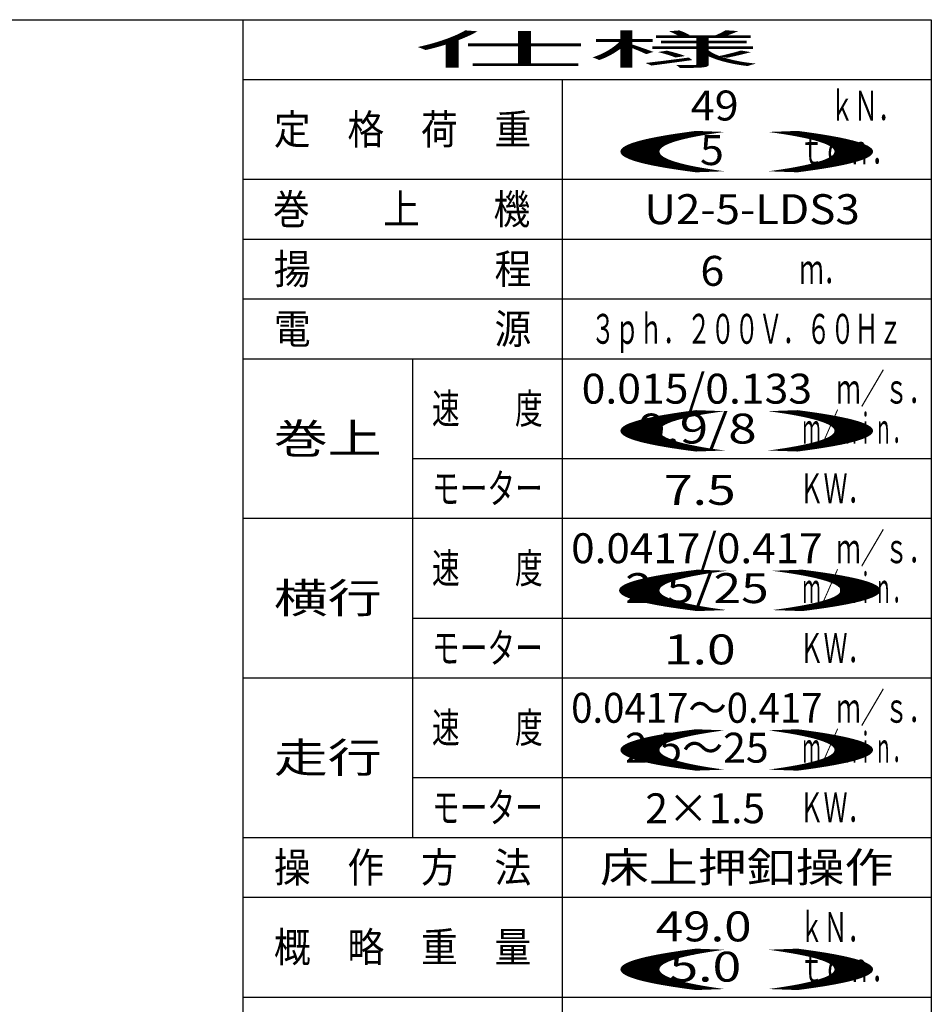
# Model space of a CAD drawing. Units: millimetres. Extents: x -185 to 185, y -134 to 137.
# Drawn here: x 94 to 185, y 35 to 134 of the extents above; entities that cross this region are included whole.
import ezdxf
from ezdxf.enums import TextEntityAlignment as Align

# ---------------------------------------------------------------- set-up
doc = ezdxf.new("R2010")
doc.units = ezdxf.units.MM
doc.header["$LTSCALE"] = 0.25
doc.styles.add('dcStyle0', font='txt.shx', dxfattribs={"width": 0.740741, "bigfont": 'bigfont'})

msp = doc.modelspace()

# ---------------------------------------------------------------- linework, layer by layer
at = {"color": 4, "linetype": 'Continuous', "lineweight": 25}
for p, q in [((10, 133.5), (185, 133.5)), ((116, 133.5), (116, -10.624)), ((185, 133.5), (185, -133.5))]:
    msp.add_line(p, q, dxfattribs=at)
at = {"color": 7, "linetype": 'Continuous', "lineweight": 25}
for p, q in [((116, 127.5), (185, 127.5)), ((148, 127.5), (148, 15.5)), ((116, 117.5), (185, 117.5)), ((116, 111.5), (185, 111.5)), ((116, 105.5), (185, 105.5)), ((116, 99.5), (185, 99.5)), ((133, 99.5), (133, 51.5)), ((133, 89.5), (185, 89.5)), ((116, 83.5), (185, 83.5)), ((133, 73.5), (185, 73.5)), ((116, 67.5), (185, 67.5)), ((133, 57.5), (185, 57.5)), ((116, 51.5), (185, 51.5)), ((116, 45.5), (185, 45.5)), ((116, 35.5), (185, 35.5))]:
    msp.add_line(p, q, dxfattribs=at)

# ---------------------------------------------------------------- texts
at = {"color": 7, "style": 'dcStyle0'}
for s, width, p, p2 in [('仕様', 7.381818, (133.1, 129), (167.9, 129)), ('49', 0.933333, (160.888, 123.394), (165.688, 123.394)), ('ｋＮ．', 0.988235, (174.852, 123.359), (182.052, 123.359)), ('定\u3000格\u3000荷\u3000重', 1.468293, (119.1, 121), (144.9, 121)), ('()', 10.15, (149.1, 119), (183.9, 119)), ('5', 0.988235, (161.811, 118.922), (164.211, 118.922)), ('ｔｏｎ．', 0.973913, (171.8, 119), (181.4, 119)), ('巻\u3000\u3000上\u3000\u3000機', 1.468293, (119.003, 113), (144.803, 113)), ('U2-5-LDS3', 0.8, (156.233, 113), (177.833, 113)), ('揚\u3000\u3000\u3000\u3000\u3000程', 1.468293, (119.1, 107), (144.9, 107)), ('6', 0.988235, (161.851, 106.815), (164.251, 106.815)), ('ｍ．', 1.018182, (171.8, 107), (176.6, 107)), ('電\u3000\u3000\u3000\u3000\u3000源', 1.468293, (119.1, 101), (144.9, 101)), ('３ｐｈ．２００Ｖ．６０Ｈｚ', 0.945455, (150.9, 101), (182.1, 101)), ('0.015/0.133', 0.812563, (149.95, 95), (173.05, 95)), ('ｍ／ｓ．', 0.973913, (175.509, 95), (185.109, 95)), ('速\u3000\u3000度', 1.126087, (134.95, 93), (146.05, 93)), ('()', 10.15, (149.1, 91), (183.9, 91)), ('0.9/8', 0.94382, (155.5, 91), (167.5, 91)), ('ｍ／ｍｉｎ．', 0.72, (172.1, 91), (182.9, 91)), ('巻上', 2.290909, (119.1, 90), (129.9, 90)), ('モーター', 1.126087, (134.95, 85), (146.05, 85)), ('ＫＷ．', 0.988235, (171.8, 85), (179, 85)), ('7.5', 1.07234, (158.195, 84.852), (165.395, 84.852)), ('0.0417/0.417', 0.805479, (148.9, 79), (174.1, 79)), ('ｍ／ｓ．', 0.973913, (175.509, 79), (185.109, 79)), ('速\u3000\u3000度', 1.126087, (134.95, 77), (146.05, 77)), ('()', 10.5, (148.8, 75), (184.8, 75)), ('2.5/25', 0.924771, (154.3, 75), (168.7, 75)), ('ｍ／ｍｉｎ．', 0.72, (172.1, 75), (182.9, 75)), ('横行', 2.290909, (119.1, 74), (129.9, 74)), ('モーター', 1.126087, (134.95, 69), (146.05, 69)), ('1.0', 1.07234, (158.195, 68.852), (165.395, 68.852)), ('ＫＷ．', 0.988235, (171.8, 69), (179, 69)), ('ｍ／ｓ．', 0.973913, (175.509, 63), (185.109, 63)), ('0.0417～0.417', 0.820465, (148.9, 63), (174.1, 63)), ('速\u3000\u3000度', 1.126087, (134.95, 61), (146.05, 61)), ('()', 10.15, (149.1, 59), (183.9, 59)), ('ｍ／ｍｉｎ．', 0.72, (172.1, 59), (182.9, 59)), ('走行', 2.290909, (119.1, 58), (129.9, 58)), ('2.5～25', 0.96, (154.3, 59), (168.7, 59)), ('モーター', 1.126087, (134.95, 53), (146.05, 53)), ('2×1.5', 0.988235, (156.339, 52.923), (168.339, 52.923)), ('ＫＷ．', 0.988235, (171.8, 53), (179, 53)), ('操\u3000作\u3000方\u3000法', 1.468293, (119.1, 47), (144.9, 47)), ('床上押釦操作', 1.96, (151.8, 47), (181.2, 47)), ('49.0', 1.002985, (157.386, 41.077), (166.986, 41.077)), ('ｋＮ．', 0.988235, (171.8, 41), (179, 41)), ('概\u3000略\u3000重\u3000量', 1.468293, (119.1, 39), (144.9, 39)), ('()', 10.15, (149.1, 37), (183.9, 37)), ('5.0', 1.07234, (158.749, 37.043), (165.949, 37.043)), ('ｔｏｎ．', 0.973913, (171.8, 37), (181.4, 37))]:
    msp.add_text(s, height=3, dxfattribs=dict(at, width=width)).set_placement(p, p2, align=Align.FIT)

doc.saveas('drawing.dxf')
